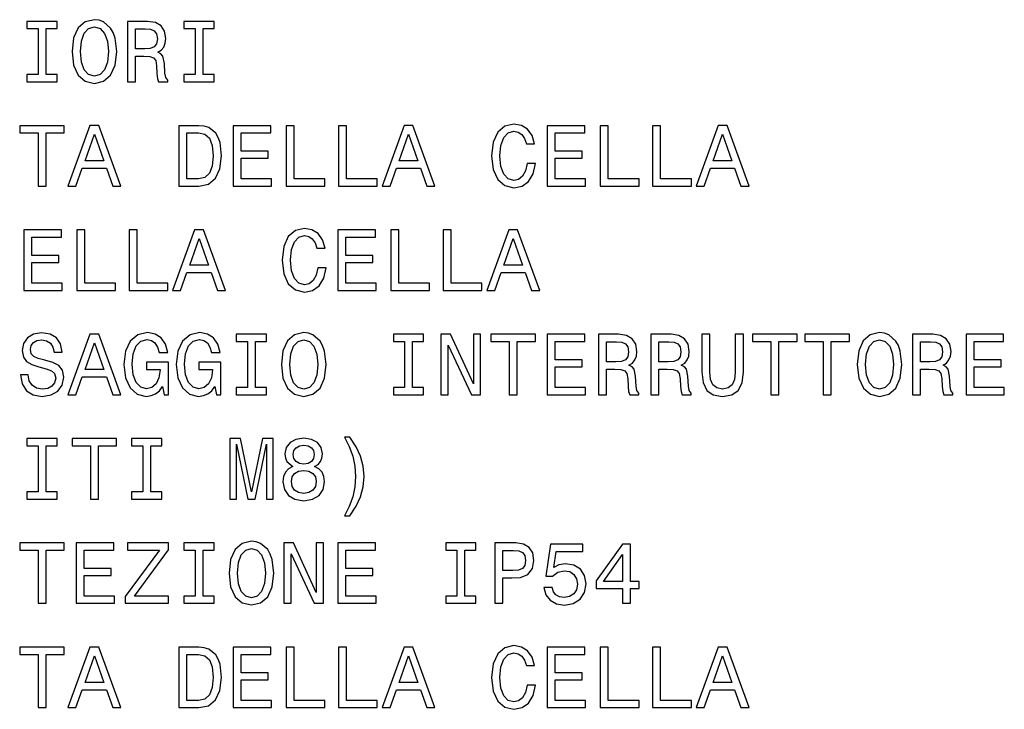
# Model space of a CAD drawing. Extents: x -936 to 1567, y 406 to 1689.
# Drawn here: x -176 to -127, y 815 to 849 of the extents above; entities that cross this region are included whole.
import ezdxf

# ---------------------------------------------------------------- set-up
doc = ezdxf.new("R2010")
doc.units = 0
doc.layers.get('0').update_dxf_attribs({"linetype": 'CONTINUOUS'})

msp = doc.modelspace()

# ---------------------------------------------------------------- linework, layer by layer
at = {"color": 7}
for points in [[(-173.246826, 847.694336), (-173.169006, 847.019958), (-172.944229, 846.522888), (-172.594086, 846.215942), (-172.135864, 846.112183), (-171.681976, 846.215942), (-171.327515, 846.522888), (-171.107056, 847.019958), (-171.024918, 847.694336), (-171.107056, 848.36438), (-171.202148, 848.636719), (-171.327515, 848.861511), (-171.681976, 849.168396), (-171.898117, 849.246216), (-172.135864, 849.276489), (-172.598404, 849.168396), (-172.948547, 848.865784), (-173.169006, 848.368713)], [(-174.937027, 846.557434), (-175.490341, 846.557434), (-175.490341, 846.194336), (-173.986023, 846.194336), (-173.986023, 846.557434), (-174.539337, 846.557434), (-174.539337, 848.831238), (-173.986023, 848.831238), (-173.986023, 849.194336), (-175.490341, 849.194336), (-175.490341, 848.831238), (-174.937027, 848.831238)], [(-172.831833, 847.694336), (-172.784286, 848.217407), (-172.641632, 848.602112), (-172.421173, 848.835571), (-172.135864, 848.917664), (-171.854889, 848.835571), (-171.63443, 848.597778), (-171.491776, 848.213074), (-171.439911, 847.694336), (-171.491776, 847.171265), (-171.63443, 846.78656), (-171.854889, 846.553101), (-172.135864, 846.475342), (-172.421173, 846.553101), (-172.641632, 846.78656), (-172.784286, 847.166931)], [(-170.497543, 846.194336), (-170.09552, 846.194336), (-170.09552, 847.460876), (-169.68486, 847.460876), (-169.382263, 847.447937), (-169.192062, 847.38739), (-169.088318, 847.244751), (-169.04509, 846.989746), (-169.023468, 846.600647), (-168.997543, 846.345642), (-168.945663, 846.194336), (-168.491776, 846.194336), (-168.491776, 846.276489), (-168.591202, 846.397522), (-168.625778, 846.622314), (-168.656036, 847.106445), (-168.729523, 847.46521), (-168.828949, 847.577637), (-168.984573, 847.659729), (-168.811661, 847.767822), (-168.690628, 847.919128), (-168.612823, 848.109314), (-168.586884, 848.33844), (-168.6474, 848.701538), (-168.820313, 848.973877), (-169.105606, 849.138123), (-169.494659, 849.194336), (-170.497543, 849.194336)], [(-169.607056, 848.826904), (-169.343353, 848.800964), (-169.157486, 848.718811), (-169.040771, 848.567505), (-169.001862, 848.329773), (-169.04509, 848.079041), (-169.161804, 847.927795), (-169.360657, 847.849976), (-169.632996, 847.828369), (-170.09552, 847.828369), (-170.09552, 848.826904)], [(-167.130096, 846.557434), (-167.683411, 846.557434), (-167.683411, 846.194336), (-166.179092, 846.194336), (-166.179092, 846.557434), (-166.732407, 846.557434), (-166.732407, 848.831238), (-166.179092, 848.831238), (-166.179092, 849.194336), (-167.683411, 849.194336), (-167.683411, 848.831238), (-167.130096, 848.831238)], [(-174.937027, 841.011292), (-174.539337, 841.011292), (-174.539337, 843.648193), (-173.631546, 843.648193), (-173.631546, 844.011292), (-175.849121, 844.011292), (-175.849121, 843.648193), (-174.937027, 843.648193)], [(-173.449997, 841.011292), (-173.052292, 841.011292), (-172.73674, 841.893127), (-171.539337, 841.893127), (-171.22377, 841.011292), (-170.817429, 841.011292), (-171.915405, 844.015625), (-172.356323, 844.015625)], [(-166.935577, 844.011292), (-167.934143, 844.011292), (-167.934143, 841.011292), (-166.935577, 841.011292), (-166.464401, 841.106384), (-166.114258, 841.395996), (-165.898117, 841.867188), (-165.820313, 842.511292), (-165.889465, 843.168335), (-165.975922, 843.427734), (-166.096954, 843.635193), (-166.447113, 843.916199), (-166.676208, 843.985352)], [(-165.236725, 841.011292), (-163.334717, 841.011292), (-163.334717, 841.37439), (-164.839035, 841.37439), (-164.839035, 842.390259), (-163.498978, 842.390259), (-163.498978, 842.749023), (-164.839035, 842.749023), (-164.839035, 843.648193), (-163.369293, 843.648193), (-163.369293, 844.011292), (-165.236725, 844.011292)], [(-162.604172, 841.011292), (-160.676208, 841.011292), (-160.676208, 841.37439), (-162.206482, 841.37439), (-162.206482, 844.011292), (-162.604172, 844.011292)], [(-160.001862, 841.011292), (-158.073914, 841.011292), (-158.073914, 841.37439), (-159.604172, 841.37439), (-159.604172, 844.011292), (-160.001862, 844.011292)], [(-157.836166, 841.011292), (-157.438477, 841.011292), (-157.12291, 841.893127), (-155.925507, 841.893127), (-155.60994, 841.011292), (-155.203598, 841.011292), (-156.301575, 844.015625), (-156.742508, 844.015625)], [(-150.617157, 842.126587), (-150.703613, 841.763428), (-150.846252, 841.504089), (-151.045105, 841.344116), (-151.278534, 841.292297), (-151.559509, 841.370056), (-151.779968, 841.603516), (-151.926941, 841.983887), (-151.974503, 842.511292), (-151.926941, 843.034363), (-151.784302, 843.419067), (-151.563843, 843.652527), (-151.278534, 843.734619), (-151.071045, 843.691406), (-150.893799, 843.570374), (-150.755478, 843.375854), (-150.66037, 843.107849), (-150.249725, 843.107849), (-150.379395, 843.518494), (-150.604187, 843.829712), (-150.911102, 844.024231), (-151.278534, 844.093445), (-151.736755, 843.985352), (-152.086884, 843.682739), (-152.311676, 843.185669), (-152.389496, 842.511292), (-152.311676, 841.836914), (-152.086884, 841.339844), (-151.736755, 841.032898), (-151.278534, 840.929138), (-150.876526, 841.011292), (-150.552307, 841.240417), (-150.323212, 841.616455), (-150.202164, 842.126587)], [(-149.622925, 841.011292), (-147.720901, 841.011292), (-147.720901, 841.37439), (-149.22522, 841.37439), (-149.22522, 842.390259), (-147.885162, 842.390259), (-147.885162, 842.749023), (-149.22522, 842.749023), (-149.22522, 843.648193), (-147.755493, 843.648193), (-147.755493, 844.011292), (-149.622925, 844.011292)], [(-146.990356, 841.011292), (-145.062408, 841.011292), (-145.062408, 841.37439), (-146.592651, 841.37439), (-146.592651, 844.011292), (-146.990356, 844.011292)], [(-144.388062, 841.011292), (-142.460098, 841.011292), (-142.460098, 841.37439), (-143.990356, 841.37439), (-143.990356, 844.011292), (-144.388062, 844.011292)], [(-142.222351, 841.011292), (-141.824646, 841.011292), (-141.509094, 841.893127), (-140.311676, 841.893127), (-139.996124, 841.011292), (-139.589783, 841.011292), (-140.687775, 844.015625), (-141.128693, 844.015625)], [(-172.598404, 842.260559), (-172.135864, 843.583313), (-171.67334, 842.260559)], [(-166.965836, 843.652527), (-166.637314, 843.587646), (-166.412521, 843.388794), (-166.278519, 843.034363), (-166.235291, 842.511292), (-166.282837, 842.005554), (-166.41684, 841.651062), (-166.64595, 841.43927), (-166.965836, 841.370056), (-167.53212, 841.370056), (-167.53212, 843.652527)], [(-156.984589, 842.260559), (-156.522034, 843.583313), (-156.059509, 842.260559)], [(-141.370758, 842.260559), (-140.908234, 843.583313), (-140.445694, 842.260559)], [(-175.645966, 835.828308), (-173.743942, 835.828308), (-173.743942, 836.191406), (-175.24826, 836.191406), (-175.24826, 837.207275), (-173.908203, 837.207275), (-173.908203, 837.56604), (-175.24826, 837.56604), (-175.24826, 838.46521), (-173.778519, 838.46521), (-173.778519, 838.828308), (-175.645966, 838.828308)], [(-173.013397, 835.828308), (-171.085434, 835.828308), (-171.085434, 836.191406), (-172.615692, 836.191406), (-172.615692, 838.828308), (-173.013397, 838.828308)], [(-170.411087, 835.828308), (-168.483124, 835.828308), (-168.483124, 836.191406), (-170.013397, 836.191406), (-170.013397, 838.828308), (-170.411087, 838.828308)], [(-168.245377, 835.828308), (-167.847687, 835.828308), (-167.53212, 836.710144), (-166.334717, 836.710144), (-166.01915, 835.828308), (-165.612808, 835.828308), (-166.7108, 838.832642), (-167.151718, 838.832642)], [(-161.026367, 836.943604), (-161.112823, 836.580444), (-161.255463, 836.321106), (-161.454315, 836.161133), (-161.687744, 836.109314), (-161.968719, 836.187073), (-162.189178, 836.420532), (-162.336151, 836.800903), (-162.383713, 837.328308), (-162.336151, 837.851379), (-162.193512, 838.236084), (-161.973053, 838.469543), (-161.687744, 838.551636), (-161.480255, 838.508423), (-161.303009, 838.38739), (-161.164688, 838.192871), (-161.06958, 837.924866), (-160.658936, 837.924866), (-160.788605, 838.33551), (-161.013397, 838.646729), (-161.320313, 838.841248), (-161.687744, 838.910461), (-162.145966, 838.802368), (-162.496094, 838.499756), (-162.720886, 838.002686), (-162.798706, 837.328308), (-162.720886, 836.653931), (-162.496094, 836.15686), (-162.145966, 835.849915), (-161.687744, 835.746155), (-161.285736, 835.828308), (-160.961517, 836.057434), (-160.732422, 836.433472), (-160.611374, 836.943604)], [(-160.032135, 835.828308), (-158.130112, 835.828308), (-158.130112, 836.191406), (-159.63443, 836.191406), (-159.63443, 837.207275), (-158.294373, 837.207275), (-158.294373, 837.56604), (-159.63443, 837.56604), (-159.63443, 838.46521), (-158.164703, 838.46521), (-158.164703, 838.828308), (-160.032135, 838.828308)], [(-157.399567, 835.828308), (-155.471619, 835.828308), (-155.471619, 836.191406), (-157.001862, 836.191406), (-157.001862, 838.828308), (-157.399567, 838.828308)], [(-154.797272, 835.828308), (-152.869308, 835.828308), (-152.869308, 836.191406), (-154.399567, 836.191406), (-154.399567, 838.828308), (-154.797272, 838.828308)], [(-152.631561, 835.828308), (-152.233856, 835.828308), (-151.918304, 836.710144), (-150.720886, 836.710144), (-150.405334, 835.828308), (-149.998993, 835.828308), (-151.096985, 838.832642), (-151.537903, 838.832642)], [(-167.393799, 837.077576), (-166.931259, 838.40033), (-166.468719, 837.077576)], [(-151.779968, 837.077576), (-151.317444, 838.40033), (-150.854904, 837.077576)], [(-175.421173, 831.635254), (-175.814545, 831.635254), (-175.728088, 831.177002), (-175.511948, 830.839844), (-175.179108, 830.636658), (-174.729523, 830.563171), (-174.284286, 830.632385), (-173.951431, 830.822571), (-173.739624, 831.12085), (-173.661804, 831.514221), (-173.726654, 831.868652), (-173.908203, 832.097778), (-174.202148, 832.249084), (-174.59552, 832.36145), (-174.932709, 832.443604), (-175.153168, 832.538696), (-175.278519, 832.677002), (-175.317429, 832.893188), (-175.278519, 833.087708), (-175.166138, 833.23468), (-174.993225, 833.334106), (-174.755463, 833.368652), (-174.513397, 833.325439), (-174.323196, 833.20874), (-174.19783, 833.014221), (-174.137314, 832.750488), (-173.743942, 832.750488), (-173.743942, 832.759155), (-173.81311, 833.165527), (-174.016266, 833.468079), (-174.336151, 833.658264), (-174.768433, 833.723145), (-175.157486, 833.658264), (-175.460083, 833.476746), (-175.654602, 833.19574), (-175.72377, 832.832642), (-175.667572, 832.508423), (-175.503311, 832.287964), (-175.243942, 832.140991), (-174.889465, 832.028625), (-174.539337, 831.929199), (-174.275635, 831.834106), (-174.115692, 831.69574), (-174.059509, 831.470947), (-174.111374, 831.241882), (-174.245377, 831.06897), (-174.448547, 830.960876), (-174.712234, 830.926331), (-175.006195, 830.973877), (-175.230972, 831.112183), (-175.373627, 831.336975)], [(-173.449997, 830.645325), (-173.052292, 830.645325), (-172.73674, 831.527161), (-171.539337, 831.527161), (-171.22377, 830.645325), (-170.817429, 830.645325), (-171.915405, 833.649658), (-172.356323, 833.649658)], [(-168.742493, 831.047363), (-168.669006, 830.645325), (-168.452881, 830.645325), (-168.452881, 832.266357), (-169.546539, 832.266357), (-169.546539, 831.898926), (-168.872177, 831.898926), (-168.872177, 831.872986), (-168.924057, 831.475281), (-169.062378, 831.181335), (-169.2742, 830.995483), (-169.537888, 830.934937), (-169.831833, 831.012756), (-170.060944, 831.246216), (-170.207916, 831.63092), (-170.259796, 832.158264), (-170.212234, 832.681335), (-170.065262, 833.066101), (-169.831833, 833.2995), (-169.516266, 833.381653), (-169.30014, 833.338379), (-169.122894, 833.217346), (-168.993225, 833.014221), (-168.919739, 832.741882), (-168.491776, 832.741882), (-168.604172, 833.15686), (-168.815979, 833.468079), (-169.114258, 833.658264), (-169.490341, 833.727478), (-169.983124, 833.619385), (-170.354889, 833.303833), (-170.592651, 832.806702), (-170.674774, 832.145325), (-170.592651, 831.479614), (-170.354889, 830.982483), (-170.004745, 830.666931), (-169.563828, 830.563171), (-169.317429, 830.597778), (-169.09697, 830.684204), (-168.906769, 830.83551)], [(-166.140198, 831.047363), (-166.066711, 830.645325), (-165.850571, 830.645325), (-165.850571, 832.266357), (-166.944229, 832.266357), (-166.944229, 831.898926), (-166.269867, 831.898926), (-166.269867, 831.872986), (-166.321747, 831.475281), (-166.460083, 831.181335), (-166.67189, 830.995483), (-166.935577, 830.934937), (-167.229523, 831.012756), (-167.458633, 831.246216), (-167.605606, 831.63092), (-167.657486, 832.158264), (-167.609924, 832.681335), (-167.462952, 833.066101), (-167.229523, 833.2995), (-166.913971, 833.381653), (-166.69783, 833.338379), (-166.520599, 833.217346), (-166.390915, 833.014221), (-166.317429, 832.741882), (-165.889465, 832.741882), (-166.001862, 833.15686), (-166.213684, 833.468079), (-166.511948, 833.658264), (-166.888031, 833.727478), (-167.380829, 833.619385), (-167.752579, 833.303833), (-167.990341, 832.806702), (-168.072464, 832.145325), (-167.990341, 831.479614), (-167.752579, 830.982483), (-167.402435, 830.666931), (-166.961517, 830.563171), (-166.715118, 830.597778), (-166.494659, 830.684204), (-166.304459, 830.83551)], [(-164.527802, 831.008423), (-165.081116, 831.008423), (-165.081116, 830.645325), (-163.576782, 830.645325), (-163.576782, 831.008423), (-164.130096, 831.008423), (-164.130096, 833.282227), (-163.576782, 833.282227), (-163.576782, 833.645325), (-165.081116, 833.645325), (-165.081116, 833.282227), (-164.527802, 833.282227)], [(-162.837601, 832.145325), (-162.759796, 831.470947), (-162.535004, 830.973877), (-162.18486, 830.666931), (-161.726654, 830.563171), (-161.272766, 830.666931), (-160.918289, 830.973877), (-160.69783, 831.470947), (-160.615692, 832.145325), (-160.69783, 832.815369), (-160.792938, 833.087708), (-160.918289, 833.3125), (-161.272766, 833.619385), (-161.488892, 833.697205), (-161.726654, 833.727478), (-162.189178, 833.619385), (-162.539337, 833.316772), (-162.759796, 832.819702)], [(-156.720886, 831.008423), (-157.2742, 831.008423), (-157.2742, 830.645325), (-155.769882, 830.645325), (-155.769882, 831.008423), (-156.323196, 831.008423), (-156.323196, 833.282227), (-155.769882, 833.282227), (-155.769882, 833.645325), (-157.2742, 833.645325), (-157.2742, 833.282227), (-156.720886, 833.282227)], [(-154.905334, 830.645325), (-154.546539, 830.645325), (-154.546539, 833.10498), (-153.396683, 830.645325), (-152.934143, 830.645325), (-152.934143, 833.645325), (-153.297272, 833.645325), (-153.297272, 831.185669), (-154.434143, 833.645325), (-154.905334, 833.645325)], [(-151.516296, 830.645325), (-151.118591, 830.645325), (-151.118591, 833.282227), (-150.210815, 833.282227), (-150.210815, 833.645325), (-152.428391, 833.645325), (-152.428391, 833.282227), (-151.516296, 833.282227)], [(-149.622925, 830.645325), (-147.720901, 830.645325), (-147.720901, 831.008423), (-149.22522, 831.008423), (-149.22522, 832.024292), (-147.885162, 832.024292), (-147.885162, 832.383057), (-149.22522, 832.383057), (-149.22522, 833.282227), (-147.755493, 833.282227), (-147.755493, 833.645325), (-149.622925, 833.645325)], [(-147.076813, 830.645325), (-146.674789, 830.645325), (-146.674789, 831.911865), (-146.26413, 831.911865), (-145.961548, 831.898926), (-145.771332, 831.838379), (-145.667587, 831.69574), (-145.624359, 831.440735), (-145.602753, 831.051636), (-145.576813, 830.796631), (-145.524933, 830.645325), (-145.071045, 830.645325), (-145.071045, 830.727478), (-145.170471, 830.848511), (-145.205048, 831.073303), (-145.235321, 831.557434), (-145.308807, 831.916199), (-145.408234, 832.028625), (-145.563843, 832.110718), (-145.39093, 832.218811), (-145.269897, 832.370117), (-145.192078, 832.560303), (-145.166138, 832.789429), (-145.226669, 833.152527), (-145.399567, 833.424866), (-145.684875, 833.589111), (-146.073929, 833.645325), (-147.076813, 833.645325)], [(-144.474518, 830.645325), (-144.072479, 830.645325), (-144.072479, 831.911865), (-143.661835, 831.911865), (-143.359238, 831.898926), (-143.169037, 831.838379), (-143.065277, 831.69574), (-143.022064, 831.440735), (-143.000443, 831.051636), (-142.974518, 830.796631), (-142.922638, 830.645325), (-142.46875, 830.645325), (-142.46875, 830.727478), (-142.568176, 830.848511), (-142.602753, 831.073303), (-142.633011, 831.557434), (-142.706497, 831.916199), (-142.805923, 832.028625), (-142.961548, 832.110718), (-142.788635, 832.218811), (-142.667603, 832.370117), (-142.589783, 832.560303), (-142.563843, 832.789429), (-142.624359, 833.152527), (-142.797272, 833.424866), (-143.082581, 833.589111), (-143.471619, 833.645325), (-144.474518, 833.645325)], [(-141.941376, 831.78656), (-141.880859, 831.246216), (-141.690643, 830.86145), (-141.370758, 830.640991), (-140.908234, 830.563171), (-140.450012, 830.640991), (-140.130127, 830.86145), (-139.939926, 831.241882), (-139.875092, 831.78656), (-139.875092, 833.645325), (-140.2771, 833.645325), (-140.2771, 831.764893), (-140.31601, 831.397461), (-140.432724, 831.133789), (-140.631561, 830.978149), (-140.908234, 830.926331), (-141.193527, 830.978149), (-141.39238, 831.133789), (-141.509094, 831.393188), (-141.543671, 831.764893), (-141.543671, 833.645325), (-141.941376, 833.645325)], [(-138.504776, 830.645325), (-138.107086, 830.645325), (-138.107086, 833.282227), (-137.199295, 833.282227), (-137.199295, 833.645325), (-139.41687, 833.645325), (-139.41687, 833.282227), (-138.504776, 833.282227)], [(-135.902466, 830.645325), (-135.504776, 830.645325), (-135.504776, 833.282227), (-134.596985, 833.282227), (-134.596985, 833.645325), (-136.814575, 833.645325), (-136.814575, 833.282227), (-135.902466, 833.282227)], [(-134.21228, 832.145325), (-134.13446, 831.470947), (-133.909668, 830.973877), (-133.55954, 830.666931), (-133.101318, 830.563171), (-132.64743, 830.666931), (-132.292969, 830.973877), (-132.07251, 831.470947), (-131.990372, 832.145325), (-132.07251, 832.815369), (-132.167603, 833.087708), (-132.292969, 833.3125), (-132.64743, 833.619385), (-132.863571, 833.697205), (-133.101318, 833.727478), (-133.563858, 833.619385), (-133.914001, 833.316772), (-134.13446, 832.819702)], [(-131.462997, 830.645325), (-131.060974, 830.645325), (-131.060974, 831.911865), (-130.650314, 831.911865), (-130.347717, 831.898926), (-130.157516, 831.838379), (-130.053772, 831.69574), (-130.010544, 831.440735), (-129.988922, 831.051636), (-129.962997, 830.796631), (-129.911133, 830.645325), (-129.45723, 830.645325), (-129.45723, 830.727478), (-129.556656, 830.848511), (-129.591248, 831.073303), (-129.62149, 831.557434), (-129.694977, 831.916199), (-129.794403, 832.028625), (-129.950027, 832.110718), (-129.777115, 832.218811), (-129.656082, 832.370117), (-129.578278, 832.560303), (-129.552338, 832.789429), (-129.612854, 833.152527), (-129.785767, 833.424866), (-130.071075, 833.589111), (-130.460114, 833.645325), (-131.462997, 833.645325)], [(-128.804504, 830.645325), (-126.902481, 830.645325), (-126.902481, 831.008423), (-128.406799, 831.008423), (-128.406799, 832.024292), (-127.066742, 832.024292), (-127.066742, 832.383057), (-128.406799, 832.383057), (-128.406799, 833.282227), (-126.937065, 833.282227), (-126.937065, 833.645325), (-128.804504, 833.645325)], [(-172.598404, 831.894592), (-172.135864, 833.217346), (-171.67334, 831.894592)], [(-162.422607, 832.145325), (-162.375061, 832.668396), (-162.232422, 833.053101), (-162.011948, 833.28656), (-161.726654, 833.368652), (-161.445679, 833.28656), (-161.225204, 833.048767), (-161.08255, 832.664063), (-161.030685, 832.145325), (-161.08255, 831.622253), (-161.225204, 831.237549), (-161.445679, 831.004089), (-161.726654, 830.926331), (-162.011948, 831.004089), (-162.232422, 831.237549), (-162.375061, 831.61792)], [(-146.18631, 833.277893), (-145.922638, 833.251953), (-145.736755, 833.1698), (-145.620041, 833.018494), (-145.581131, 832.780762), (-145.624359, 832.530029), (-145.741074, 832.378784), (-145.939926, 832.300964), (-146.21225, 832.279358), (-146.674789, 832.279358), (-146.674789, 833.277893)], [(-143.584015, 833.277893), (-143.320328, 833.251953), (-143.13446, 833.1698), (-143.017731, 833.018494), (-142.978821, 832.780762), (-143.022064, 832.530029), (-143.138763, 832.378784), (-143.337616, 832.300964), (-143.609955, 832.279358), (-144.072479, 832.279358), (-144.072479, 833.277893)], [(-133.797287, 832.145325), (-133.749725, 832.668396), (-133.607086, 833.053101), (-133.386627, 833.28656), (-133.101318, 833.368652), (-132.820343, 833.28656), (-132.599884, 833.048767), (-132.45723, 832.664063), (-132.405365, 832.145325), (-132.45723, 831.622253), (-132.599884, 831.237549), (-132.820343, 831.004089), (-133.101318, 830.926331), (-133.386627, 831.004089), (-133.607086, 831.237549), (-133.749725, 831.61792)], [(-130.57251, 833.277893), (-130.308807, 833.251953), (-130.12294, 833.1698), (-130.006226, 833.018494), (-129.967316, 832.780762), (-130.010544, 832.530029), (-130.127258, 832.378784), (-130.326111, 832.300964), (-130.59845, 832.279358), (-131.060974, 832.279358), (-131.060974, 833.277893)], [(-174.937027, 825.825439), (-175.490341, 825.825439), (-175.490341, 825.462341), (-173.986023, 825.462341), (-173.986023, 825.825439), (-174.539337, 825.825439), (-174.539337, 828.099243), (-173.986023, 828.099243), (-173.986023, 828.462341), (-175.490341, 828.462341), (-175.490341, 828.099243), (-174.937027, 828.099243)], [(-172.334717, 825.462341), (-171.937027, 825.462341), (-171.937027, 828.099243), (-171.029236, 828.099243), (-171.029236, 828.462341), (-173.246826, 828.462341), (-173.246826, 828.099243), (-172.334717, 828.099243)], [(-169.732407, 825.825439), (-170.285721, 825.825439), (-170.285721, 825.462341), (-168.781403, 825.462341), (-168.781403, 825.825439), (-169.334717, 825.825439), (-169.334717, 828.099243), (-168.781403, 828.099243), (-168.781403, 828.462341), (-170.285721, 828.462341), (-170.285721, 828.099243), (-169.732407, 828.099243)], [(-165.409637, 825.462341), (-165.076782, 825.462341), (-165.076782, 828.185669), (-164.514832, 825.462341), (-164.143066, 825.462341), (-163.585434, 828.185669), (-163.585434, 825.462341), (-163.24826, 825.462341), (-163.24826, 828.462341), (-163.775635, 828.462341), (-164.328949, 825.816833), (-164.877945, 828.462341), (-165.409637, 828.462341)], [(-162.262665, 827.079041), (-162.483124, 826.958008), (-162.63443, 826.789429), (-162.729523, 826.577637), (-162.759796, 826.322571), (-162.690628, 825.937866), (-162.491776, 825.639587), (-162.167572, 825.449402), (-161.726654, 825.375916), (-161.290039, 825.449402), (-160.965851, 825.639587), (-160.766998, 825.937866), (-160.693512, 826.322571), (-160.728088, 826.577637), (-160.818878, 826.789429), (-160.974487, 826.958008), (-161.190628, 827.079041), (-161.017715, 827.1828), (-160.896667, 827.325439), (-160.823181, 827.498352), (-160.797256, 827.710205), (-160.866425, 828.01709), (-161.047974, 828.263489), (-161.341919, 828.423462), (-161.726654, 828.483948), (-162.115692, 828.423462), (-162.409637, 828.263489), (-162.59552, 828.01709), (-162.66037, 827.710205), (-162.638763, 827.498352), (-162.565262, 827.325439)], [(-159.435577, 824.628052), (-159.124344, 825.103577), (-158.903885, 825.574707), (-158.7742, 826.063232), (-158.730972, 826.581909), (-158.7742, 827.096375), (-158.903885, 827.589172), (-159.124344, 828.060303), (-159.435577, 828.535828), (-159.707916, 828.535828), (-159.465851, 828.077637), (-159.292938, 827.593445), (-159.189178, 827.092041), (-159.150284, 826.581909), (-159.189178, 826.071838), (-159.292938, 825.566101), (-159.470169, 825.086243), (-159.707916, 824.628052)], [(-162.249695, 827.675598), (-162.215118, 827.865784), (-162.111374, 828.012756), (-161.947113, 828.103577), (-161.726654, 828.138123), (-161.510513, 828.103577), (-161.346252, 828.012756), (-161.242493, 827.865784), (-161.203583, 827.675598), (-161.242493, 827.481079), (-161.346252, 827.329773), (-161.510513, 827.230347), (-161.726654, 827.200073), (-161.947113, 827.23468), (-162.111374, 827.329773), (-162.215118, 827.481079)], [(-162.344803, 826.331238), (-162.305908, 826.560303), (-162.180542, 826.733215), (-161.986023, 826.845642), (-161.726654, 826.884521), (-161.471603, 826.845642), (-161.277084, 826.733215), (-161.151718, 826.560303), (-161.10849, 826.331238), (-161.151718, 826.084839), (-161.277084, 825.898926), (-161.471603, 825.777893), (-161.726654, 825.739014), (-161.986023, 825.777893), (-162.180542, 825.898926), (-162.305908, 826.084839)], [(-165.439911, 821.779297), (-165.362091, 821.104919), (-165.137314, 820.607849), (-164.78717, 820.300903), (-164.328949, 820.197144), (-163.875061, 820.300903), (-163.520599, 820.607849), (-163.30014, 821.104919), (-163.218002, 821.779297), (-163.30014, 822.449341), (-163.395233, 822.72168), (-163.520599, 822.946472), (-163.875061, 823.253357), (-164.091202, 823.331177), (-164.328949, 823.36145), (-164.791489, 823.253357), (-165.141632, 822.950745), (-165.362091, 822.453674)], [(-174.937027, 820.279297), (-174.539337, 820.279297), (-174.539337, 822.916199), (-173.631546, 822.916199), (-173.631546, 823.279297), (-175.849121, 823.279297), (-175.849121, 822.916199), (-174.937027, 822.916199)], [(-173.043655, 820.279297), (-171.141632, 820.279297), (-171.141632, 820.642395), (-172.645966, 820.642395), (-172.645966, 821.658264), (-171.305908, 821.658264), (-171.305908, 822.017029), (-172.645966, 822.017029), (-172.645966, 822.916199), (-171.176208, 822.916199), (-171.176208, 823.279297), (-173.043655, 823.279297)], [(-170.609924, 820.279297), (-168.457199, 820.279297), (-168.457199, 820.642395), (-170.13443, 820.642395), (-168.457199, 822.937805), (-168.457199, 823.279297), (-170.493225, 823.279297), (-170.493225, 822.916199), (-168.906769, 822.916199), (-170.609924, 820.625122)], [(-167.130096, 820.642395), (-167.683411, 820.642395), (-167.683411, 820.279297), (-166.179092, 820.279297), (-166.179092, 820.642395), (-166.732407, 820.642395), (-166.732407, 822.916199), (-166.179092, 822.916199), (-166.179092, 823.279297), (-167.683411, 823.279297), (-167.683411, 822.916199), (-167.130096, 822.916199)], [(-165.024918, 821.779297), (-164.977371, 822.302368), (-164.834717, 822.687073), (-164.614258, 822.920532), (-164.328949, 823.002625), (-164.047974, 822.920532), (-163.827515, 822.682739), (-163.68486, 822.298035), (-163.632996, 821.779297), (-163.68486, 821.256226), (-163.827515, 820.871521), (-164.047974, 820.638062), (-164.328949, 820.560303), (-164.614258, 820.638062), (-164.834717, 820.871521), (-164.977371, 821.251892)], [(-162.71225, 820.279297), (-162.353455, 820.279297), (-162.353455, 822.738953), (-161.203583, 820.279297), (-160.741058, 820.279297), (-160.741058, 823.279297), (-161.104172, 823.279297), (-161.104172, 820.819641), (-162.241058, 823.279297), (-162.71225, 823.279297)], [(-160.032135, 820.279297), (-158.130112, 820.279297), (-158.130112, 820.642395), (-159.63443, 820.642395), (-159.63443, 821.658264), (-158.294373, 821.658264), (-158.294373, 822.017029), (-159.63443, 822.017029), (-159.63443, 822.916199), (-158.164703, 822.916199), (-158.164703, 823.279297), (-160.032135, 823.279297)], [(-154.118591, 820.642395), (-154.671906, 820.642395), (-154.671906, 820.279297), (-153.167572, 820.279297), (-153.167572, 820.642395), (-153.720886, 820.642395), (-153.720886, 822.916199), (-153.167572, 822.916199), (-153.167572, 823.279297), (-154.671906, 823.279297), (-154.671906, 822.916199), (-154.118591, 822.916199)], [(-152.229553, 820.279297), (-151.831848, 820.279297), (-151.831848, 821.545837), (-151.39093, 821.545837), (-150.945679, 821.567505), (-150.591217, 821.71875), (-150.362106, 822.012756), (-150.284302, 822.414734), (-150.344818, 822.786499), (-150.517731, 823.058838), (-150.80304, 823.223083), (-151.192078, 823.279297), (-152.229553, 823.279297)], [(-151.30014, 822.911865), (-151.040771, 822.885925), (-150.850586, 822.803772), (-150.73819, 822.652466), (-150.69928, 822.414734), (-150.742508, 822.164001), (-150.859222, 822.012756), (-151.058075, 821.934937), (-151.330414, 821.91333), (-151.831848, 821.91333), (-151.831848, 822.911865)], [(-149.787186, 821.061707), (-149.692078, 820.707275), (-149.480255, 820.430603), (-149.169037, 820.25769), (-148.771332, 820.192871), (-148.334732, 820.27063), (-147.993225, 820.482483), (-147.7771, 820.819641), (-147.694962, 821.251892), (-147.768448, 821.653931), (-147.975952, 821.969482), (-148.30014, 822.172668), (-148.719452, 822.246155), (-149.043671, 822.194275), (-149.294388, 822.051636), (-149.17334, 822.859985), (-147.859222, 822.859985), (-147.859222, 823.214478), (-149.462982, 823.214478), (-149.700729, 821.623657), (-149.354904, 821.623657), (-149.104187, 821.826843), (-148.784302, 821.90033), (-148.507645, 821.852783), (-148.295837, 821.714478), (-148.161819, 821.502625), (-148.114273, 821.230286), (-148.161819, 820.957947), (-148.30014, 820.746155), (-148.511963, 820.612122), (-148.784302, 820.564575), (-149.013397, 820.594849), (-149.190643, 820.694275), (-149.320313, 820.849915), (-149.385162, 821.061707)], [(-145.875092, 820.279297), (-145.486023, 820.279297), (-145.486023, 821.022827), (-145.058075, 821.022827), (-145.058075, 821.368652), (-145.486023, 821.368652), (-145.486023, 823.214478), (-145.879395, 823.214478), (-147.193527, 821.403198), (-147.193527, 821.022827), (-145.875092, 821.022827)], [(-146.830414, 821.368652), (-145.875092, 822.713013), (-145.875092, 821.368652)], [(-174.937027, 815.096313), (-174.539337, 815.096313), (-174.539337, 817.733215), (-173.631546, 817.733215), (-173.631546, 818.096313), (-175.849121, 818.096313), (-175.849121, 817.733215), (-174.937027, 817.733215)], [(-173.449997, 815.096313), (-173.052292, 815.096313), (-172.73674, 815.978149), (-171.539337, 815.978149), (-171.22377, 815.096313), (-170.817429, 815.096313), (-171.915405, 818.100647), (-172.356323, 818.100647)], [(-166.935577, 818.096313), (-167.934143, 818.096313), (-167.934143, 815.096313), (-166.935577, 815.096313), (-166.464401, 815.191406), (-166.114258, 815.481018), (-165.898117, 815.952209), (-165.820313, 816.596313), (-165.889465, 817.253357), (-165.975922, 817.512756), (-166.096954, 817.720215), (-166.447113, 818.001221), (-166.676208, 818.070374)], [(-165.236725, 815.096313), (-163.334717, 815.096313), (-163.334717, 815.459412), (-164.839035, 815.459412), (-164.839035, 816.475281), (-163.498978, 816.475281), (-163.498978, 816.834045), (-164.839035, 816.834045), (-164.839035, 817.733215), (-163.369293, 817.733215), (-163.369293, 818.096313), (-165.236725, 818.096313)], [(-162.604172, 815.096313), (-160.676208, 815.096313), (-160.676208, 815.459412), (-162.206482, 815.459412), (-162.206482, 818.096313), (-162.604172, 818.096313)], [(-160.001862, 815.096313), (-158.073914, 815.096313), (-158.073914, 815.459412), (-159.604172, 815.459412), (-159.604172, 818.096313), (-160.001862, 818.096313)], [(-157.836166, 815.096313), (-157.438477, 815.096313), (-157.12291, 815.978149), (-155.925507, 815.978149), (-155.60994, 815.096313), (-155.203598, 815.096313), (-156.301575, 818.100647), (-156.742508, 818.100647)], [(-150.617157, 816.211609), (-150.703613, 815.84845), (-150.846252, 815.589111), (-151.045105, 815.429138), (-151.278534, 815.377319), (-151.559509, 815.455078), (-151.779968, 815.688538), (-151.926941, 816.068909), (-151.974503, 816.596313), (-151.926941, 817.119385), (-151.784302, 817.504089), (-151.563843, 817.737549), (-151.278534, 817.819641), (-151.071045, 817.776428), (-150.893799, 817.655396), (-150.755478, 817.460876), (-150.66037, 817.192871), (-150.249725, 817.192871), (-150.379395, 817.603516), (-150.604187, 817.914734), (-150.911102, 818.109253), (-151.278534, 818.178467), (-151.736755, 818.070374), (-152.086884, 817.767761), (-152.311676, 817.270691), (-152.389496, 816.596313), (-152.311676, 815.921936), (-152.086884, 815.424866), (-151.736755, 815.11792), (-151.278534, 815.01416), (-150.876526, 815.096313), (-150.552307, 815.325439), (-150.323212, 815.701477), (-150.202164, 816.211609)], [(-149.622925, 815.096313), (-147.720901, 815.096313), (-147.720901, 815.459412), (-149.22522, 815.459412), (-149.22522, 816.475281), (-147.885162, 816.475281), (-147.885162, 816.834045), (-149.22522, 816.834045), (-149.22522, 817.733215), (-147.755493, 817.733215), (-147.755493, 818.096313), (-149.622925, 818.096313)], [(-146.990356, 815.096313), (-145.062408, 815.096313), (-145.062408, 815.459412), (-146.592651, 815.459412), (-146.592651, 818.096313), (-146.990356, 818.096313)], [(-144.388062, 815.096313), (-142.460098, 815.096313), (-142.460098, 815.459412), (-143.990356, 815.459412), (-143.990356, 818.096313), (-144.388062, 818.096313)], [(-142.222351, 815.096313), (-141.824646, 815.096313), (-141.509094, 815.978149), (-140.311676, 815.978149), (-139.996124, 815.096313), (-139.589783, 815.096313), (-140.687775, 818.100647), (-141.128693, 818.100647)], [(-172.598404, 816.345581), (-172.135864, 817.668335), (-171.67334, 816.345581)], [(-166.965836, 817.737549), (-166.637314, 817.672668), (-166.412521, 817.473816), (-166.278519, 817.119385), (-166.235291, 816.596313), (-166.282837, 816.090576), (-166.41684, 815.736084), (-166.64595, 815.524292), (-166.965836, 815.455078), (-167.53212, 815.455078), (-167.53212, 817.737549)], [(-156.984589, 816.345581), (-156.522034, 817.668335), (-156.059509, 816.345581)], [(-141.370758, 816.345581), (-140.908234, 817.668335), (-140.445694, 816.345581)]]:
    msp.add_lwpolyline(points, close=True, dxfattribs=at)

doc.saveas('drawing.dxf')
